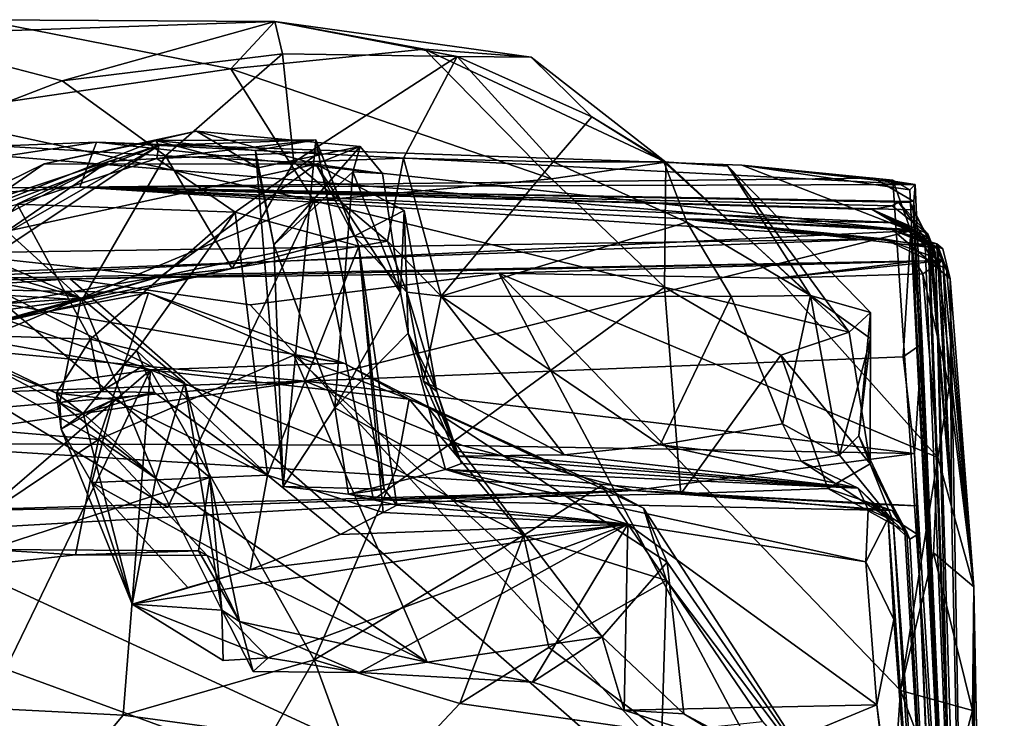
# Model space of a CAD drawing. Units: metres. Extents: x 21.34 to 29.25, y -2.5 to 5.34.
# Drawn here: x 25.09 to 25.65, y 4.74 to 5.13 of the extents above; entities that cross this region are included whole.
import ezdxf

# ---------------------------------------------------------------- set-up
doc = ezdxf.new("R2010")
doc.units = ezdxf.units.M

msp = doc.modelspace()

# ---------------------------------------------------------------- linework, layer by layer
at = {"layer": '1'}
for points in [[(25.07004, 5.13241, 3.08507), (25.01601, 5.12385, 3.14393), (25.23667, 5.13145, 3.21003)], [(25.01601, 5.12385, 3.14393), (25.11605, 5.0978, 3.21056), (25.23667, 5.13145, 3.21003)], [(25.03435, 5.07852, 2.9934), (25.07004, 5.13241, 3.08507), (25.21174, 5.10453, 3.05192)], [(25.07004, 5.13241, 3.08507), (25.23667, 5.13145, 3.21003), (25.21174, 5.10453, 3.05192)], [(25.23667, 5.13145, 3.21003), (25.11605, 5.0978, 3.21056), (25.24099, 5.11297, 3.27371)], [(25.21174, 5.10453, 3.05192), (25.23667, 5.13145, 3.21003), (25.32142, 5.11579, 3.15117)], [(25.24099, 5.11297, 3.27371), (25.33984, 5.11151, 3.31399), (25.23667, 5.13145, 3.21003)], [(25.23667, 5.13145, 3.21003), (25.38185, 5.11123, 3.25732), (25.32142, 5.11579, 3.15117)], [(25.23667, 5.13145, 3.21003), (25.33984, 5.11151, 3.31399), (25.38185, 5.11123, 3.25732)], [(25.01601, 5.12385, 3.14393), (25.02831, 5.06399, 3.19969), (25.11605, 5.0978, 3.21056)], [(25.11605, 5.0978, 3.21056), (25.17464, 5.05531, 3.29891), (25.24099, 5.11297, 3.27371)], [(25.24099, 5.11297, 3.27371), (25.17464, 5.05531, 3.29891), (25.24734, 5.05162, 3.37984)], [(25.21174, 5.10453, 3.05192), (25.32142, 5.11579, 3.15117), (25.39332, 5.0423, 3.10834)], [(25.24099, 5.11297, 3.27371), (25.24734, 5.05162, 3.37984), (25.33984, 5.11151, 3.31399)], [(25.33984, 5.11151, 3.31399), (25.24734, 5.05162, 3.37984), (25.3095, 5.05389, 3.40582)], [(25.33984, 5.11151, 3.31399), (25.3095, 5.05389, 3.40582), (25.39424, 5.05184, 3.42081)], [(25.39332, 5.0423, 3.10834), (25.32142, 5.11579, 3.15117), (25.45808, 5.05161, 3.2271)], [(25.32142, 5.11579, 3.15117), (25.38185, 5.11123, 3.25732), (25.45808, 5.05161, 3.2271)], [(25.33984, 5.11151, 3.31399), (25.39424, 5.05184, 3.42081), (25.41627, 5.07731, 3.35615)], [(25.33984, 5.11151, 3.31399), (25.41627, 5.07731, 3.35615), (25.38185, 5.11123, 3.25732)], [(25.38185, 5.11123, 3.25732), (25.41627, 5.07731, 3.35615), (25.45808, 5.05161, 3.2271)], [(25.03435, 5.07852, 2.9934), (25.21174, 5.10453, 3.05192), (25.25878, 5.02966, 3.01076)], [(25.25878, 5.02966, 3.01076), (25.21174, 5.10453, 3.05192), (25.39332, 5.0423, 3.10834)], [(25.11605, 5.0978, 3.21056), (25.02831, 5.06399, 3.19969), (25.17464, 5.05531, 3.29891)], [(25.03991, 4.93831, 2.94051), (25.03435, 5.07852, 2.9934), (25.25878, 5.02966, 3.01076)], [(25.41627, 5.07731, 3.35615), (25.39424, 5.05184, 3.42081), (25.45697, 5.05176, 3.39345)], [(25.41627, 5.07731, 3.35615), (25.45697, 5.05176, 3.39345), (25.45808, 5.05161, 3.2271)], [(25.10584, 5.05077, 3.63395), (25.16923, 5.06391, 3.73531), (25.19219, 5.0692, 3.63634)], [(25.10584, 5.05077, 3.63395), (25.19219, 5.0692, 3.63634), (25.25992, 5.05044, 3.54887)], [(25.19219, 5.0692, 3.63634), (25.16923, 5.06391, 3.73531), (25.22706, 5.04848, 3.71719)], [(25.28489, 5.06045, 3.61062), (25.19219, 5.0692, 3.63634), (25.22706, 5.04848, 3.71719)], [(25.25992, 5.05044, 3.54887), (25.19219, 5.0692, 3.63634), (25.28489, 5.06045, 3.61062)], [(24.33181, 5.03131, 0.94553), (25.08344, 5.05507, 1.84413), (25.13548, 5.06293, 1.80499)], [(25.12607, 5.03745, 0.30819), (24.33181, 5.03131, 0.94553), (25.13548, 5.06293, 1.80499)], [(24.98294, 4.9905, 3.69959), (25.16923, 5.06391, 3.73531), (25.10584, 5.05077, 3.63395)], [(24.98294, 4.9905, 3.69959), (25.17093, 5.06105, 3.78206), (25.16923, 5.06391, 3.73531)], [(24.98294, 4.9905, 3.69959), (25.06554, 4.99098, 3.76986), (25.17093, 5.06105, 3.78206)], [(25.02831, 5.06399, 3.19969), (25.04508, 4.97849, 3.26185), (25.12738, 4.97372, 3.3188)], [(25.02831, 5.06399, 3.19969), (25.12738, 4.97372, 3.3188), (25.17464, 5.05531, 3.29891)], [(25.06554, 4.99098, 3.76986), (25.07569, 5.00646, 3.80136), (25.17093, 5.06105, 3.78206)], [(25.07569, 5.00646, 3.80136), (25.14244, 5.05209, 3.90617), (25.17093, 5.06105, 3.78206)], [(25.13548, 5.06293, 1.80499), (25.08344, 5.05507, 1.84413), (25.59698, 5.01279, 1.89285)], [(25.13548, 5.06293, 1.80499), (25.59953, 5.03893, 1.42854), (25.12607, 5.03745, 0.30819)], [(25.13548, 5.06293, 1.80499), (25.59698, 5.01279, 1.89285), (25.50117, 5.04999, 1.83577)], [(25.59953, 5.03893, 1.42854), (25.13548, 5.06293, 1.80499), (25.50117, 5.04999, 1.83577)], [(25.17093, 5.06105, 3.78206), (25.14244, 5.05209, 3.90617), (25.16976, 5.05377, 3.94995)], [(25.16923, 5.06391, 3.73531), (25.17093, 5.06105, 3.78206), (25.25981, 5.06429, 3.839)], [(25.16923, 5.06391, 3.73531), (25.25981, 5.06429, 3.839), (25.22568, 5.0582, 3.75823)], [(25.16923, 5.06391, 3.73531), (25.22568, 5.0582, 3.75823), (25.22706, 5.04848, 3.71719)], [(25.17093, 5.06105, 3.78206), (25.16976, 5.05377, 3.94995), (25.25981, 5.06429, 3.839)], [(25.25981, 5.06429, 3.839), (25.16976, 5.05377, 3.94995), (25.26244, 5.05755, 3.91585)], [(25.24127, 4.86793, 3.71565), (25.22568, 5.0582, 3.75823), (25.25981, 5.06429, 3.839)], [(25.22706, 5.04848, 3.71719), (25.23607, 5.00485, 3.7368), (25.28489, 5.06045, 3.61062)], [(25.28489, 5.06045, 3.61062), (25.23607, 5.00485, 3.7368), (25.28089, 5.04609, 3.63512)], [(25.29864, 4.8663, 3.82961), (25.24127, 4.86793, 3.71565), (25.25981, 5.06429, 3.839)], [(25.25981, 5.06429, 3.839), (25.26244, 5.05755, 3.91585), (25.28427, 5.00403, 3.92571)], [(25.29864, 4.8663, 3.82961), (25.25981, 5.06429, 3.839), (25.28427, 5.00403, 3.92571)], [(25.25992, 5.05044, 3.54887), (25.28489, 5.06045, 3.61062), (25.29758, 5.04521, 3.59227)], [(25.29758, 5.04521, 3.59227), (25.28489, 5.06045, 3.61062), (25.28089, 5.04609, 3.63512)], [(24.77258, 4.97296, 1.95342), (25.59698, 5.01279, 1.89285), (25.08344, 5.05507, 1.84413)], [(25.17464, 5.05531, 3.29891), (25.12738, 4.97372, 3.3188), (25.21235, 4.99136, 3.41205)], [(25.16976, 5.05377, 3.94995), (25.21416, 5.02333, 3.99047), (25.26244, 5.05755, 3.91585)], [(25.17464, 5.05531, 3.29891), (25.21235, 4.99136, 3.41205), (25.24734, 5.05162, 3.37984)], [(25.26244, 5.05755, 3.91585), (25.21416, 5.02333, 3.99047), (25.28427, 5.00403, 3.92571)], [(25.22706, 5.04848, 3.71719), (25.22568, 5.0582, 3.75823), (25.23607, 5.00485, 3.7368)], [(25.23607, 5.00485, 3.7368), (25.22568, 5.0582, 3.75823), (25.24127, 4.86793, 3.71565)], [(24.90958, 4.93161, 3.76692), (24.93614, 4.98324, 3.89135), (25.14244, 5.05209, 3.90617)], [(25.07569, 5.00646, 3.80136), (24.90958, 4.93161, 3.76692), (25.14244, 5.05209, 3.90617)], [(24.93614, 4.98324, 3.89135), (25.09057, 5.02778, 3.96719), (25.14244, 5.05209, 3.90617)], [(25.03506, 5.00176, 3.57703), (24.98294, 4.9905, 3.69959), (25.10584, 5.05077, 3.63395)], [(25.03506, 5.00176, 3.57703), (25.10584, 5.05077, 3.63395), (25.25992, 5.05044, 3.54887)], [(25.17182, 4.98684, 3.45208), (25.03506, 5.00176, 3.57703), (25.25992, 5.05044, 3.54887)], [(25.14244, 5.05209, 3.90617), (25.09057, 5.02778, 3.96719), (25.16976, 5.05377, 3.94995)], [(25.09057, 5.02778, 3.96719), (25.21416, 5.02333, 3.99047), (25.16976, 5.05377, 3.94995)], [(25.17182, 4.98684, 3.45208), (25.25992, 5.05044, 3.54887), (25.28157, 5.00974, 3.44968)], [(25.24734, 5.05162, 3.37984), (25.21235, 4.99136, 3.41205), (25.3004, 5.00684, 3.42747)], [(25.24734, 5.05162, 3.37984), (25.3004, 5.00684, 3.42747), (25.3095, 5.05389, 3.40582)], [(25.28157, 5.00974, 3.44968), (25.25992, 5.05044, 3.54887), (25.30984, 5.02433, 3.51)], [(25.25992, 5.05044, 3.54887), (25.29758, 5.04521, 3.59227), (25.30775, 4.97776, 3.61203)], [(25.25992, 5.05044, 3.54887), (25.30775, 4.97776, 3.61203), (25.30984, 5.02433, 3.51)], [(25.3095, 5.05389, 3.40582), (25.3004, 5.00684, 3.42747), (25.33094, 4.97566, 3.44361)], [(25.3095, 5.05389, 3.40582), (25.33094, 4.97566, 3.44361), (25.39424, 5.05184, 3.42081)], [(25.39424, 5.05184, 3.42081), (25.33094, 4.97566, 3.44361), (25.47013, 5.01767, 3.42786)], [(25.45743, 4.98073, 3.11338), (25.39332, 5.0423, 3.10834), (25.45808, 5.05161, 3.2271)], [(25.39424, 5.05184, 3.42081), (25.47013, 5.01767, 3.42786), (25.45697, 5.05176, 3.39345)], [(25.45808, 5.05161, 3.2271), (25.45697, 5.05176, 3.39345), (25.49324, 5.04948, 3.30561)], [(25.45697, 5.05176, 3.39345), (25.47013, 5.01767, 3.42786), (25.54022, 4.97615, 3.40684)], [(25.49324, 5.04948, 3.30561), (25.45697, 5.05176, 3.39345), (25.54022, 4.97615, 3.40684)], [(25.45743, 4.98073, 3.11338), (25.45808, 5.05161, 3.2271), (25.5621, 4.95532, 3.21433)], [(25.45808, 5.05161, 3.2271), (25.49324, 5.04948, 3.30561), (25.5621, 4.95532, 3.21433)], [(25.49324, 5.04948, 3.30561), (25.54022, 4.97615, 3.40684), (25.57407, 4.96644, 3.31214)], [(25.49324, 5.04948, 3.30561), (25.57407, 4.96644, 3.31214), (25.5621, 4.95532, 3.21433)], [(25.59953, 5.03893, 1.42854), (25.50117, 5.04999, 1.83577), (25.59649, 5.03603, 1.76504)], [(25.50117, 5.04999, 1.83577), (25.59698, 5.01279, 1.89285), (25.58685, 5.04152, 1.85158)], [(25.50117, 5.04999, 1.83577), (25.58685, 5.04152, 1.85158), (25.59649, 5.03603, 1.76504)], [(25.23607, 5.00485, 3.7368), (25.27065, 4.9125, 3.65711), (25.28089, 5.04609, 3.63512)], [(25.28089, 5.04609, 3.63512), (25.27065, 4.9125, 3.65711), (25.30775, 4.97776, 3.61203)], [(25.28089, 5.04609, 3.63512), (25.30775, 4.97776, 3.61203), (25.29758, 5.04521, 3.59227)], [(25.12607, 5.03745, 0.30819), (25.57598, 5.04257, 1.22196), (25.5986, 5.02942, 1.06974)], [(25.12607, 5.03745, 0.30819), (25.59953, 5.03893, 1.42854), (25.57598, 5.04257, 1.22196)], [(25.25878, 5.02966, 3.01076), (25.39332, 5.0423, 3.10834), (25.45743, 4.98073, 3.11338)], [(25.57598, 5.04257, 1.22196), (25.59953, 5.03893, 1.42854), (25.5986, 5.02942, 1.06974)], [(25.58685, 5.04152, 1.85158), (25.59698, 5.01279, 1.89285), (25.62383, 4.48487, 1.67131)], [(25.59649, 5.03603, 1.76504), (25.58685, 5.04152, 1.85158), (25.62383, 4.48487, 1.67131)], [(25.59953, 5.03893, 1.42854), (25.59649, 5.03603, 1.76504), (25.62383, 4.48487, 1.67131)], [(25.5986, 5.02942, 1.06974), (25.59953, 5.03893, 1.42854), (25.62383, 4.48487, 1.67131)], [(24.33181, 5.03131, 0.94553), (25.12607, 5.03745, 0.30819), (24.43572, 4.99081, -1.26273)], [(24.43572, 4.99081, -1.26273), (25.12607, 5.03745, 0.30819), (25.58178, 5.00828, -1.28743)], [(25.58178, 5.00828, -1.28743), (25.12607, 5.03745, 0.30819), (25.46813, 5.01947, -0.61201)], [(25.46813, 5.01947, -0.61201), (25.12607, 5.03745, 0.30819), (25.59164, 5.01721, -0.17723)], [(25.59164, 5.01721, -0.17723), (25.12607, 5.03745, 0.30819), (25.57516, 5.02487, 0.28431)], [(25.57516, 5.02487, 0.28431), (25.12607, 5.03745, 0.30819), (25.58641, 5.02692, 0.44777)], [(25.58641, 5.02692, 0.44777), (25.12607, 5.03745, 0.30819), (25.58999, 5.02907, 0.63497)], [(25.12607, 5.03745, 0.30819), (25.5986, 5.02942, 1.06974), (25.59834, 5.02469, 0.78597)], [(25.12607, 5.03745, 0.30819), (25.59834, 5.02469, 0.78597), (25.59652, 5.02896, 0.71048)], [(25.58999, 5.02907, 0.63497), (25.12607, 5.03745, 0.30819), (25.59652, 5.02896, 0.71048)], [(25.09057, 5.02778, 3.96719), (25.03113, 4.95469, 4.0131), (25.13219, 4.95135, 4.03996)], [(25.03991, 4.93831, 2.94051), (25.25878, 5.02966, 3.01076), (25.17596, 4.85607, 2.93446)], [(25.09057, 5.02778, 3.96719), (25.13219, 4.95135, 4.03996), (25.21416, 5.02333, 3.99047)], [(25.17596, 4.85607, 2.93446), (25.25878, 5.02966, 3.01076), (25.29248, 4.86024, 2.97094)], [(25.29248, 4.86024, 2.97094), (25.25878, 5.02966, 3.01076), (25.45743, 4.98073, 3.11338)], [(25.57516, 5.02487, 0.28431), (25.58641, 5.02692, 0.44777), (25.60654, 5.01101, 0.40065)], [(25.58641, 5.02692, 0.44777), (25.58999, 5.02907, 0.63497), (25.60654, 5.01101, 0.40065)], [(25.58999, 5.02907, 0.63497), (25.59652, 5.02896, 0.71048), (25.61097, 5.00022, 0.67297)], [(25.60654, 5.01101, 0.40065), (25.58999, 5.02907, 0.63497), (25.61097, 5.00022, 0.67297)], [(25.59652, 5.02896, 0.71048), (25.59834, 5.02469, 0.78597), (25.61097, 5.00022, 0.67297)], [(25.59834, 5.02469, 0.78597), (25.5986, 5.02942, 1.06974), (25.62383, 4.48487, 1.67131)], [(25.13219, 4.95135, 4.03996), (25.15829, 4.94497, 4.03365), (25.21416, 5.02333, 3.99047)], [(25.15829, 4.94497, 4.03365), (25.23252, 4.87435, 3.99257), (25.21416, 5.02333, 3.99047)], [(25.21416, 5.02333, 3.99047), (25.23252, 4.87435, 3.99257), (25.28427, 5.00403, 3.92571)], [(25.28157, 5.00974, 3.44968), (25.30984, 5.02433, 3.51), (25.31138, 4.97795, 3.45088)], [(25.30775, 4.97776, 3.61203), (25.3122, 4.95473, 3.59036), (25.30984, 5.02433, 3.51)], [(25.31138, 4.97795, 3.45088), (25.30984, 5.02433, 3.51), (25.32846, 4.92172, 3.49081)], [(25.30984, 5.02433, 3.51), (25.3122, 4.95473, 3.59036), (25.32846, 4.92172, 3.49081)], [(25.59164, 5.01721, -0.17723), (25.57516, 5.02487, 0.28431), (25.60742, 5.00856, -0.06601)], [(25.60742, 5.00856, -0.06601), (25.57516, 5.02487, 0.28431), (25.60486, 5.0086, 0.19852)], [(25.60486, 5.0086, 0.19852), (25.57516, 5.02487, 0.28431), (25.60716, 5.00564, 0.29314)], [(25.60654, 5.01101, 0.40065), (25.60716, 5.00564, 0.29314), (25.57516, 5.02487, 0.28431)], [(25.61097, 5.00022, 0.67297), (25.59834, 5.02469, 0.78597), (25.62383, 4.48487, 1.67131)], [(25.01729, 4.96667, 4.04594), (25.03027, 5.01614, 4.12678), (25.12695, 4.97459, 4.16063)], [(25.03027, 5.01614, 4.12678), (25.06611, 4.98569, 4.18901), (25.12695, 4.97459, 4.16063)], [(25.47013, 5.01767, 3.42786), (25.33094, 4.97566, 3.44361), (25.49515, 4.97559, 3.44381)], [(25.58178, 5.00828, -1.28743), (25.46813, 5.01947, -0.61201), (25.61175, 5.00293, -1.01846)], [(25.58665, 5.01338, -0.82267), (25.46813, 5.01947, -0.61201), (25.59866, 5.0135, -0.47002)], [(25.61175, 5.00293, -1.01846), (25.46813, 5.01947, -0.61201), (25.58665, 5.01338, -0.82267)], [(25.46813, 5.01947, -0.61201), (25.59164, 5.01721, -0.17723), (25.60868, 5.00471, -0.36251)], [(25.46813, 5.01947, -0.61201), (25.60868, 5.00471, -0.36251), (25.59866, 5.0135, -0.47002)], [(25.54022, 4.97615, 3.40684), (25.47013, 5.01767, 3.42786), (25.49515, 4.97559, 3.44381)], [(25.59164, 5.01721, -0.17723), (25.60742, 5.00856, -0.06601), (25.60868, 5.00471, -0.36251)], [(24.77258, 4.97296, 1.95342), (25.25377, 4.92745, 2.02993), (25.59698, 5.01279, 1.89285)], [(25.25377, 4.92745, 2.02993), (25.5926, 4.9414, 1.99464), (25.59698, 5.01279, 1.89285)], [(25.58665, 5.01338, -0.82267), (25.59866, 5.0135, -0.47002), (25.60723, 5.00553, -0.64376)], [(25.61175, 5.00293, -1.01846), (25.58665, 5.01338, -0.82267), (25.61295, 5.00279, -0.93731)], [(25.61167, 5.00532, -0.73082), (25.58665, 5.01338, -0.82267), (25.60723, 5.00553, -0.64376)], [(25.61513, 5.00252, -0.81297), (25.58665, 5.01338, -0.82267), (25.61167, 5.00532, -0.73082)], [(25.61295, 5.00279, -0.93731), (25.58665, 5.01338, -0.82267), (25.61932, 4.98554, -0.88198)], [(25.58665, 5.01338, -0.82267), (25.61513, 5.00252, -0.81297), (25.61932, 4.98554, -0.88198)], [(25.60321, 4.94868, 1.95365), (25.59698, 5.01279, 1.89285), (25.5926, 4.9414, 1.99464)], [(25.62383, 4.48487, 1.67131), (25.59698, 5.01279, 1.89285), (25.60321, 4.94868, 1.95365)], [(25.59866, 5.0135, -0.47002), (25.60868, 5.00471, -0.36251), (25.61388, 4.98957, -0.49637)], [(25.60723, 5.00553, -0.64376), (25.59866, 5.0135, -0.47002), (25.61388, 4.98957, -0.49637)], [(25.6297, 4.39802, 0.69868), (25.60654, 5.01101, 0.40065), (25.61097, 5.00022, 0.67297)], [(25.60716, 5.00564, 0.29314), (25.60654, 5.01101, 0.40065), (25.6297, 4.39802, 0.69868)], [(24.88371, 4.98228, -1.59016), (24.43572, 4.99081, -1.26273), (25.58178, 5.00828, -1.28743)], [(24.88371, 4.98228, -1.59016), (25.58178, 5.00828, -1.28743), (25.61519, 4.99585, -1.45495)], [(25.21235, 4.99136, 3.41205), (25.17182, 4.98684, 3.45208), (25.28157, 5.00974, 3.44968)], [(25.21235, 4.99136, 3.41205), (25.28157, 5.00974, 3.44968), (25.3004, 5.00684, 3.42747)], [(25.23607, 5.00485, 3.7368), (25.24127, 4.86793, 3.71565), (25.27065, 4.9125, 3.65711)], [(25.28157, 5.00974, 3.44968), (25.31138, 4.97795, 3.45088), (25.3004, 5.00684, 3.42747)], [(25.3004, 5.00684, 3.42747), (25.31138, 4.97795, 3.45088), (25.33094, 4.97566, 3.44361)], [(25.61712, 4.99111, -1.29073), (25.58178, 5.00828, -1.28743), (25.61175, 5.00293, -1.01846)], [(25.61519, 4.99585, -1.45495), (25.58178, 5.00828, -1.28743), (25.61712, 4.99111, -1.29073)], [(25.60742, 5.00856, -0.06601), (25.60486, 5.0086, 0.19852), (25.6297, 4.39802, 0.69868)], [(25.60486, 5.0086, 0.19852), (25.60716, 5.00564, 0.29314), (25.6297, 4.39802, 0.69868)], [(25.61167, 5.00532, -0.73082), (25.60723, 5.00553, -0.64376), (25.61388, 4.98957, -0.49637)], [(25.60742, 5.00856, -0.06601), (25.62008, 4.85723, -0.31496), (25.60868, 5.00471, -0.36251)], [(25.60742, 5.00856, -0.06601), (25.6297, 4.39802, 0.69868), (25.62008, 4.85723, -0.31496)], [(25.61388, 4.98957, -0.49637), (25.60868, 5.00471, -0.36251), (25.62008, 4.85723, -0.31496)], [(25.61513, 5.00252, -0.81297), (25.61167, 5.00532, -0.73082), (25.61932, 4.98554, -0.88198)], [(25.61167, 5.00532, -0.73082), (25.61388, 4.98957, -0.49637), (25.62008, 4.85723, -0.31496)], [(25.61167, 5.00532, -0.73082), (25.62008, 4.85723, -0.31496), (25.61932, 4.98554, -0.88198)], [(25.02833, 4.946, 3.4933), (25.03506, 5.00176, 3.57703), (25.12845, 4.97413, 3.46709)], [(25.12845, 4.97413, 3.46709), (25.03506, 5.00176, 3.57703), (25.17182, 4.98684, 3.45208)], [(25.28427, 5.00403, 3.92571), (25.23252, 4.87435, 3.99257), (25.29809, 4.8531, 3.93033)], [(25.28427, 5.00403, 3.92571), (25.29809, 4.8531, 3.93033), (25.30583, 4.8573, 3.87958)], [(25.29864, 4.8663, 3.82961), (25.28427, 5.00403, 3.92571), (25.30583, 4.8573, 3.87958)], [(25.62383, 4.48487, 1.67131), (25.6297, 4.39802, 0.69868), (25.61097, 5.00022, 0.67297)], [(25.61175, 5.00293, -1.01846), (25.63275, 4.81092, -1.49644), (25.61712, 4.99111, -1.29073)], [(25.61175, 5.00293, -1.01846), (25.61295, 5.00279, -0.93731), (25.61932, 4.98554, -0.88198)], [(25.61175, 5.00293, -1.01846), (25.61932, 4.98554, -0.88198), (25.63275, 4.81092, -1.49644)], [(24.88371, 4.98228, -1.59016), (25.61519, 4.99585, -1.45495), (25.12068, 4.98557, -1.59149)], [(25.12068, 4.98557, -1.59149), (25.61519, 4.99585, -1.45495), (25.36363, 4.9888, -1.59712)], [(25.36363, 4.9888, -1.59712), (25.61519, 4.99585, -1.45495), (25.52145, 4.98595, -1.59897)], [(25.52145, 4.98595, -1.59897), (25.61519, 4.99585, -1.45495), (25.59929, 4.99546, -1.5298)], [(25.52145, 4.98595, -1.59897), (25.59929, 4.99546, -1.5298), (25.60384, 4.98836, -1.59385)], [(25.60384, 4.98836, -1.59385), (25.59929, 4.99546, -1.5298), (25.61519, 4.99585, -1.45495)], [(25.60384, 4.98836, -1.59385), (25.61519, 4.99585, -1.45495), (25.61875, 4.92432, -1.58011)], [(25.63275, 4.81092, -1.49644), (25.61875, 4.92432, -1.58011), (25.61519, 4.99585, -1.45495)], [(25.61519, 4.99585, -1.45495), (25.61712, 4.99111, -1.29073), (25.63275, 4.81092, -1.49644)], [(25.05553, 4.9549, 3.3743), (25.17182, 4.98684, 3.45208), (25.21235, 4.99136, 3.41205)], [(25.12738, 4.97372, 3.3188), (25.05553, 4.9549, 3.3743), (25.21235, 4.99136, 3.41205)], [(25.22266, 4.97087, -1.59832), (25.12068, 4.98557, -1.59149), (25.36363, 4.9888, -1.59712)], [(25.57968, 4.58267, -1.58885), (25.22266, 4.97087, -1.59832), (25.36363, 4.9888, -1.59712)], [(25.57968, 4.58267, -1.58885), (25.36363, 4.9888, -1.59712), (25.59117, 4.75219, -1.59251)], [(25.36363, 4.9888, -1.59712), (25.61221, 4.88433, -1.59392), (25.59117, 4.75219, -1.59251)], [(25.36363, 4.9888, -1.59712), (25.52145, 4.98595, -1.59897), (25.61221, 4.88433, -1.59392)], [(25.52145, 4.98595, -1.59897), (25.60384, 4.98836, -1.59385), (25.61221, 4.88433, -1.59392)], [(25.61875, 4.92432, -1.58011), (25.61221, 4.88433, -1.59392), (25.60384, 4.98836, -1.59385)], [(24.76158, 4.9608, -1.59845), (24.88371, 4.98228, -1.59016), (25.12068, 4.98557, -1.59149)], [(25.57968, 4.58267, -1.58885), (24.76158, 4.9608, -1.59845), (25.12068, 4.98557, -1.59149)], [(25.17182, 4.98684, 3.45208), (25.05553, 4.9549, 3.3743), (24.95692, 4.94981, 3.44897)], [(24.95692, 4.94981, 3.44897), (25.12845, 4.97413, 3.46709), (25.17182, 4.98684, 3.45208)], [(25.06611, 4.98569, 4.18901), (25.18545, 4.92663, 4.24849), (25.12695, 4.97459, 4.16063)], [(25.06611, 4.98569, 4.18901), (25.0744, 4.83219, 4.33173), (25.19985, 4.87287, 4.31033)], [(25.06611, 4.98569, 4.18901), (25.19985, 4.87287, 4.31033), (25.18545, 4.92663, 4.24849)], [(25.57968, 4.58267, -1.58885), (25.12068, 4.98557, -1.59149), (25.22266, 4.97087, -1.59832)], [(25.61932, 4.98554, -0.88198), (25.6297, 4.39802, 0.69868), (25.63275, 4.81092, -1.49644)], [(25.62008, 4.85723, -0.31496), (25.6297, 4.39802, 0.69868), (25.61932, 4.98554, -0.88198)], [(24.99941, 4.9634, 4.55629), (25.16615, 4.93404, 4.58826), (25.03308, 4.97997, 4.52913)], [(25.03308, 4.97997, 4.52913), (25.16615, 4.93404, 4.58826), (25.27581, 4.93771, 4.58183)], [(25.03308, 4.97997, 4.52913), (25.27581, 4.93771, 4.58183), (25.16495, 4.97756, 4.48198)], [(25.03308, 4.95301, 4.44338), (25.03308, 4.97997, 4.52913), (25.16495, 4.97756, 4.48198)], [(25.03308, 4.95301, 4.44338), (25.16495, 4.97756, 4.48198), (25.13667, 4.89456, 4.39711)], [(25.04508, 4.97849, 3.26185), (25.05553, 4.9549, 3.3743), (25.12738, 4.97372, 3.3188)], [(25.24747, 4.94234, 4.46887), (25.13667, 4.89456, 4.39711), (25.16495, 4.97756, 4.48198)], [(25.24747, 4.94234, 4.46887), (25.16495, 4.97756, 4.48198), (25.27581, 4.93771, 4.58183)], [(25.30775, 4.97776, 3.61203), (25.27065, 4.9125, 3.65711), (25.3122, 4.95473, 3.59036)], [(25.29248, 4.86024, 2.97094), (25.45743, 4.98073, 3.11338), (25.46674, 4.8636, 3.05611)], [(25.31138, 4.97795, 3.45088), (25.32846, 4.92172, 3.49081), (25.32078, 4.92756, 3.45295)], [(25.31138, 4.97795, 3.45088), (25.32078, 4.92756, 3.45295), (25.33094, 4.97566, 3.44361)], [(25.46674, 4.8636, 3.05611), (25.45743, 4.98073, 3.11338), (25.52332, 4.94228, 3.14294)], [(25.52332, 4.94228, 3.14294), (25.45743, 4.98073, 3.11338), (25.5621, 4.95532, 3.21433)], [(24.77258, 4.97296, 1.95342), (24.74122, 4.90968, 2.07222), (25.25377, 4.92745, 2.02993)], [(24.95692, 4.94981, 3.44897), (25.02833, 4.946, 3.4933), (25.12845, 4.97413, 3.46709)], [(25.11483, 4.91524, 4.08711), (25.01729, 4.96667, 4.04594), (25.12695, 4.97459, 4.16063)], [(25.11483, 4.91524, 4.08711), (25.12695, 4.97459, 4.16063), (25.16921, 4.87264, 4.14703)], [(25.16921, 4.87264, 4.14703), (25.12695, 4.97459, 4.16063), (25.18545, 4.92663, 4.24849)], [(25.33094, 4.97566, 3.44361), (25.32078, 4.92756, 3.45295), (25.40047, 4.88588, 3.4593)], [(25.33094, 4.97566, 3.44361), (25.40047, 4.88588, 3.4593), (25.45487, 4.8914, 3.46209)], [(25.33094, 4.97566, 3.44361), (25.45487, 4.8914, 3.46209), (25.49515, 4.97559, 3.44381)], [(25.49515, 4.97559, 3.44381), (25.45487, 4.8914, 3.46209), (25.52433, 4.90345, 3.42698)], [(25.49515, 4.97559, 3.44381), (25.52433, 4.90345, 3.42698), (25.54022, 4.97615, 3.40684)], [(25.54022, 4.97615, 3.40684), (25.52433, 4.90345, 3.42698), (25.55662, 4.88552, 3.38109)], [(25.5741, 4.95181, 3.34981), (25.57407, 4.96644, 3.31214), (25.54022, 4.97615, 3.40684)], [(25.54022, 4.97615, 3.40684), (25.55662, 4.88552, 3.38109), (25.5741, 4.95181, 3.34981)], [(25.03113, 4.95469, 4.0131), (25.01729, 4.96667, 4.04594), (25.1129, 4.92072, 4.05139)], [(25.1129, 4.92072, 4.05139), (25.01729, 4.96667, 4.04594), (25.11483, 4.91524, 4.08711)], [(25.5621, 4.95532, 3.21433), (25.57407, 4.96644, 3.31214), (25.57393, 4.88069, 3.20927)], [(25.56754, 4.89653, 3.35243), (25.57393, 4.88069, 3.20927), (25.57407, 4.96644, 3.31214)], [(25.57407, 4.96644, 3.31214), (25.5741, 4.95181, 3.34981), (25.56754, 4.89653, 3.35243)], [(25.57968, 4.58267, -1.58885), (24.55342, 4.95887, -1.59899), (24.76158, 4.9608, -1.59845)], [(24.99941, 4.9634, 4.55629), (24.98967, 4.90966, 4.59492), (25.16615, 4.93404, 4.58826)], [(24.22224, 4.95081, -1.59826), (24.55342, 4.95887, -1.59899), (25.57968, 4.58267, -1.58885)], [(25.03113, 4.95469, 4.0131), (25.1129, 4.92072, 4.05139), (25.13219, 4.95135, 4.03996)], [(25.27065, 4.9125, 3.65711), (25.33337, 4.87748, 3.6165), (25.3122, 4.95473, 3.59036)], [(25.3122, 4.95473, 3.59036), (25.33337, 4.87748, 3.6165), (25.34237, 4.88086, 3.5658)], [(25.3122, 4.95473, 3.59036), (25.34237, 4.88086, 3.5658), (25.33991, 4.88767, 3.51213)], [(25.3122, 4.95473, 3.59036), (25.33991, 4.88767, 3.51213), (25.32846, 4.92172, 3.49081)], [(25.57393, 4.88069, 3.20927), (25.52332, 4.94228, 3.14294), (25.5621, 4.95532, 3.21433)], [(24.33663, 3.97051, -1.58255), (24.22224, 4.95081, -1.59826), (25.57968, 4.58267, -1.58885)], [(24.95311, 4.91021, 4.41964), (25.03308, 4.95301, 4.44338), (25.13667, 4.89456, 4.39711)], [(25.13219, 4.95135, 4.03996), (25.1129, 4.92072, 4.05139), (25.13811, 4.92163, 4.07112)], [(25.13219, 4.95135, 4.03996), (25.13811, 4.92163, 4.07112), (25.15829, 4.94497, 4.03365)], [(25.55662, 4.88552, 3.38109), (25.56754, 4.89653, 3.35243), (25.5741, 4.95181, 3.34981)], [(25.5926, 4.9414, 1.99464), (25.59899, 4.88647, 2.13093), (25.60321, 4.94868, 1.95365)], [(25.60321, 4.94868, 1.95365), (25.59899, 4.88647, 2.13093), (25.62383, 4.48487, 1.67131)], [(25.13811, 4.92163, 4.07112), (25.16201, 4.93616, 4.04863), (25.15829, 4.94497, 4.03365)], [(25.16844, 4.92117, 4.02646), (25.23252, 4.87435, 3.99257), (25.15829, 4.94497, 4.03365)], [(25.16844, 4.92117, 4.02646), (25.15829, 4.94497, 4.03365), (25.16201, 4.93616, 4.04863)], [(25.03991, 4.93831, 2.94051), (25.17596, 4.85607, 2.93446), (25.03521, 4.85378, 2.91759)], [(25.32287, 4.76821, 4.3613), (25.13667, 4.89456, 4.39711), (25.24747, 4.94234, 4.46887)], [(25.27581, 4.93771, 4.58183), (25.16615, 4.93404, 4.58826), (25.31281, 4.91728, 4.6058)], [(25.24747, 4.94234, 4.46887), (25.27581, 4.93771, 4.58183), (25.32292, 4.91328, 4.53392)], [(25.32287, 4.76821, 4.3613), (25.24747, 4.94234, 4.46887), (25.42216, 4.78258, 4.45335)], [(25.24747, 4.94234, 4.46887), (25.32292, 4.91328, 4.53392), (25.42216, 4.78258, 4.45335)], [(25.25377, 4.92745, 2.02993), (25.59899, 4.88647, 2.13093), (25.5926, 4.9414, 1.99464)], [(25.27581, 4.93771, 4.58183), (25.31281, 4.91728, 4.6058), (25.32292, 4.91328, 4.53392)], [(25.46674, 4.8636, 3.05611), (25.52332, 4.94228, 3.14294), (25.54991, 4.8667, 3.13721)], [(25.54991, 4.8667, 3.13721), (25.52332, 4.94228, 3.14294), (25.57393, 4.88069, 3.20927)], [(24.98967, 4.90966, 4.59492), (25.00428, 4.79487, 4.63888), (25.16615, 4.93404, 4.58826)], [(25.00428, 4.79487, 4.63888), (25.07319, 4.74224, 4.67308), (25.16615, 4.93404, 4.58826)], [(25.16615, 4.93404, 4.58826), (25.07319, 4.74224, 4.67308), (25.15066, 4.73819, 4.70595)], [(25.13811, 4.92163, 4.07112), (25.16844, 4.92117, 4.02646), (25.16201, 4.93616, 4.04863)], [(25.16615, 4.93404, 4.58826), (25.15066, 4.73819, 4.70595), (25.25899, 4.76956, 4.74203)], [(25.16615, 4.93404, 4.58826), (25.25899, 4.76956, 4.74203), (25.30536, 4.87762, 4.67157)], [(25.16615, 4.93404, 4.58826), (25.30536, 4.87762, 4.67157), (25.31281, 4.91728, 4.6058)], [(24.76966, 4.88559, 2.17178), (25.25377, 4.92745, 2.02993), (24.74122, 4.90968, 2.07222)], [(25.25377, 4.92745, 2.02993), (24.76966, 4.88559, 2.17178), (25.01099, 4.89221, 2.15987)], [(25.25377, 4.92745, 2.02993), (25.01099, 4.89221, 2.15987), (25.34303, 4.89117, 2.23451)], [(25.20653, 4.79784, 4.26213), (25.16921, 4.87264, 4.14703), (25.18545, 4.92663, 4.24849)], [(25.20653, 4.79784, 4.26213), (25.18545, 4.92663, 4.24849), (25.19985, 4.87287, 4.31033)], [(25.25377, 4.92745, 2.02993), (25.34303, 4.89117, 2.23451), (25.59899, 4.88647, 2.13093)], [(25.32078, 4.92756, 3.45295), (25.32846, 4.92172, 3.49081), (25.33972, 4.88507, 3.46406)], [(25.32078, 4.92756, 3.45295), (25.33972, 4.88507, 3.46406), (25.40047, 4.88588, 3.4593)], [(25.13811, 4.92163, 4.07112), (25.1129, 4.92072, 4.05139), (25.11483, 4.91524, 4.08711)], [(25.11483, 4.91524, 4.08711), (25.12807, 4.90929, 4.08129), (25.13811, 4.92163, 4.07112)], [(25.12807, 4.90929, 4.08129), (25.16844, 4.92117, 4.02646), (25.13811, 4.92163, 4.07112)], [(25.14541, 4.91711, 4.03531), (25.16844, 4.92117, 4.02646), (25.12807, 4.90929, 4.08129)], [(25.16844, 4.92117, 4.02646), (25.14541, 4.91711, 4.03531), (25.23252, 4.87435, 3.99257)], [(25.33972, 4.88507, 3.46406), (25.32846, 4.92172, 3.49081), (25.33991, 4.88767, 3.51213)], [(25.63275, 4.81092, -1.49644), (25.61221, 4.88433, -1.59392), (25.61875, 4.92432, -1.58011)], [(25.1129, 4.92072, 4.05139), (25.11483, 4.91524, 4.08711), (25.11561, 4.90038, 4.05519)], [(25.11483, 4.91524, 4.08711), (25.1129, 4.92072, 4.05139), (25.12807, 4.90929, 4.08129)], [(25.11561, 4.90038, 4.05519), (25.14541, 4.91711, 4.03531), (25.1129, 4.92072, 4.05139)], [(25.1129, 4.92072, 4.05139), (25.14541, 4.91711, 4.03531), (25.12807, 4.90929, 4.08129)], [(25.12807, 4.90929, 4.08129), (25.11483, 4.91524, 4.08711), (25.16921, 4.87264, 4.14703)], [(25.11561, 4.90038, 4.05519), (25.11483, 4.91524, 4.08711), (25.12807, 4.90929, 4.08129)], [(25.14541, 4.91711, 4.03531), (25.11561, 4.90038, 4.05519), (25.133, 4.87014, 4.05594)], [(25.23252, 4.87435, 3.99257), (25.14541, 4.91711, 4.03531), (25.133, 4.87014, 4.05594)], [(25.31281, 4.91728, 4.6058), (25.30536, 4.87762, 4.67157), (25.37745, 4.84003, 4.74158)], [(25.31281, 4.91728, 4.6058), (25.37745, 4.84003, 4.74158), (25.42164, 4.8684, 4.68026)], [(25.31281, 4.91728, 4.6058), (25.42164, 4.8684, 4.68026), (25.32292, 4.91328, 4.53392)], [(25.02281, 4.81794, 4.35925), (24.95311, 4.91021, 4.41964), (25.13667, 4.89456, 4.39711)], [(25.24127, 4.86793, 3.71565), (25.27836, 4.86354, 3.68807), (25.27065, 4.9125, 3.65711)], [(25.27065, 4.9125, 3.65711), (25.27836, 4.86354, 3.68807), (25.33337, 4.87748, 3.6165)], [(25.42216, 4.78258, 4.45335), (25.32292, 4.91328, 4.53392), (25.45889, 4.82491, 4.58299)], [(25.32292, 4.91328, 4.53392), (25.42164, 4.8684, 4.68026), (25.44551, 4.85554, 4.66738)], [(25.32292, 4.91328, 4.53392), (25.44551, 4.85554, 4.66738), (25.45889, 4.82491, 4.58299)], [(25.11561, 4.90038, 4.05519), (25.12807, 4.90929, 4.08129), (25.15587, 4.80109, 4.1261)], [(25.15587, 4.80109, 4.1261), (25.12807, 4.90929, 4.08129), (25.16921, 4.87264, 4.14703)], [(25.133, 4.87014, 4.05594), (25.11561, 4.90038, 4.05519), (25.15587, 4.80109, 4.1261)], [(25.45487, 4.8914, 3.46209), (25.53486, 4.88219, 3.4343), (25.52433, 4.90345, 3.42698)], [(25.52433, 4.90345, 3.42698), (25.53486, 4.88219, 3.4343), (25.55662, 4.88552, 3.38109)], [(25.02281, 4.81794, 4.35925), (25.13667, 4.89456, 4.39711), (25.12375, 4.82911, 4.35873)], [(25.12375, 4.82911, 4.35873), (25.13667, 4.89456, 4.39711), (25.19825, 4.8288, 4.36613)], [(25.19825, 4.8288, 4.36613), (25.13667, 4.89456, 4.39711), (25.32287, 4.76821, 4.3613)], [(25.55662, 4.88552, 3.38109), (25.58699, 4.84828, 3.53143), (25.56754, 4.89653, 3.35243)], [(25.58699, 4.84828, 3.53143), (25.59353, 4.84192, 3.23669), (25.56754, 4.89653, 3.35243)], [(25.57393, 4.88069, 3.20927), (25.56754, 4.89653, 3.35243), (25.59353, 4.84192, 3.23669)], [(24.711, 4.82377, 2.8557), (25.43987, 4.86566, 2.66034), (25.01099, 4.89221, 2.15987)], [(25.34303, 4.89117, 2.23451), (25.01099, 4.89221, 2.15987), (25.43987, 4.86566, 2.66034)], [(25.33972, 4.88507, 3.46406), (25.33991, 4.88767, 3.51213), (25.56719, 4.86691, 3.58896)], [(25.33991, 4.88767, 3.51213), (25.34237, 4.88086, 3.5658), (25.56719, 4.86691, 3.58896)], [(25.34303, 4.89117, 2.23451), (25.43987, 4.86566, 2.66034), (25.59899, 4.88647, 2.13093)], [(25.40047, 4.88588, 3.4593), (25.56719, 4.86691, 3.58896), (25.45487, 4.8914, 3.46209)], [(25.53486, 4.88219, 3.4343), (25.45487, 4.8914, 3.46209), (25.56719, 4.86691, 3.58896)], [(25.40047, 4.88588, 3.4593), (25.33972, 4.88507, 3.46406), (25.56719, 4.86691, 3.58896)], [(25.43987, 4.86566, 2.66034), (25.60047, 4.85697, 2.48206), (25.59899, 4.88647, 2.13093)], [(25.55662, 4.88552, 3.38109), (25.53486, 4.88219, 3.4343), (25.58699, 4.84828, 3.53143)], [(25.53486, 4.88219, 3.4343), (25.56719, 4.86691, 3.58896), (25.58699, 4.84828, 3.53143)], [(25.59117, 4.75219, -1.59251), (25.61221, 4.88433, -1.59392), (25.60988, 4.83023, -1.59552)], [(25.60047, 4.85697, 2.48206), (25.61759, 4.43408, 2.91074), (25.59899, 4.88647, 2.13093)], [(25.59899, 4.88647, 2.13093), (25.61759, 4.43408, 2.91074), (25.62383, 4.48487, 1.67131)], [(25.60988, 4.83023, -1.59552), (25.61221, 4.88433, -1.59392), (25.63275, 4.81092, -1.49644)], [(25.30536, 4.87762, 4.67157), (25.25899, 4.76956, 4.74203), (25.37745, 4.84003, 4.74158)], [(25.33337, 4.87748, 3.6165), (25.27836, 4.86354, 3.68807), (25.43664, 4.84649, 3.9767)], [(25.34237, 4.88086, 3.5658), (25.33337, 4.87748, 3.6165), (25.56719, 4.86691, 3.58896)], [(25.33337, 4.87748, 3.6165), (25.43664, 4.84649, 3.9767), (25.57147, 4.82519, 4.00792)], [(25.33337, 4.87748, 3.6165), (25.57147, 4.82519, 4.00792), (25.57273, 4.85475, 3.7905)], [(25.33337, 4.87748, 3.6165), (25.57273, 4.85475, 3.7905), (25.56719, 4.86691, 3.58896)], [(25.54991, 4.8667, 3.13721), (25.57393, 4.88069, 3.20927), (25.59479, 4.84193, 3.1495)], [(25.59479, 4.84193, 3.1495), (25.57393, 4.88069, 3.20927), (25.59353, 4.84192, 3.23669)], [(25.0744, 4.83219, 4.33173), (25.19333, 4.83137, 4.35056), (25.19985, 4.87287, 4.31033)], [(25.133, 4.87014, 4.05594), (25.22261, 4.8206, 4.01845), (25.23252, 4.87435, 3.99257)], [(25.20653, 4.79784, 4.26213), (25.15587, 4.80109, 4.1261), (25.16921, 4.87264, 4.14703)], [(25.19333, 4.83137, 4.35056), (25.21663, 4.79134, 4.34701), (25.19985, 4.87287, 4.31033)], [(25.21663, 4.79134, 4.34701), (25.20653, 4.79784, 4.26213), (25.19985, 4.87287, 4.31033)], [(25.27362, 4.84072, 3.96359), (25.23252, 4.87435, 3.99257), (25.22261, 4.8206, 4.01845)], [(25.23252, 4.87435, 3.99257), (25.27362, 4.84072, 3.96359), (25.29809, 4.8531, 3.93033)], [(25.43987, 4.86566, 2.66034), (24.711, 4.82377, 2.8557), (25.03521, 4.85378, 2.91759)], [(25.43987, 4.86566, 2.66034), (25.03521, 4.85378, 2.91759), (25.17596, 4.85607, 2.93446)], [(25.15587, 4.80109, 4.1261), (25.18739, 4.81052, 4.04248), (25.133, 4.87014, 4.05594)], [(25.22261, 4.8206, 4.01845), (25.133, 4.87014, 4.05594), (25.18739, 4.81052, 4.04248)], [(25.43987, 4.86566, 2.66034), (25.17596, 4.85607, 2.93446), (25.29248, 4.86024, 2.97094)], [(25.24127, 4.86793, 3.71565), (25.29864, 4.8663, 3.82961), (25.27836, 4.86354, 3.68807)], [(25.29864, 4.8663, 3.82961), (25.30583, 4.8573, 3.87958), (25.27836, 4.86354, 3.68807)], [(25.43987, 4.86566, 2.66034), (25.29248, 4.86024, 2.97094), (25.58651, 4.85429, 3.08381)], [(25.42164, 4.8684, 4.68026), (25.37745, 4.84003, 4.74158), (25.45859, 4.81466, 4.77627)], [(25.42164, 4.8684, 4.68026), (25.45859, 4.81466, 4.77627), (25.44551, 4.85554, 4.66738)], [(25.57441, 4.85779, 2.80221), (25.43987, 4.86566, 2.66034), (25.58651, 4.85429, 3.08381)], [(25.60047, 4.85697, 2.48206), (25.43987, 4.86566, 2.66034), (25.57441, 4.85779, 2.80221)], [(25.58651, 4.85429, 3.08381), (25.46674, 4.8636, 3.05611), (25.54991, 4.8667, 3.13721)], [(25.58651, 4.85429, 3.08381), (25.54991, 4.8667, 3.13721), (25.59479, 4.84193, 3.1495)], [(25.5841, 4.84992, 3.72476), (25.56719, 4.86691, 3.58896), (25.57273, 4.85475, 3.7905)], [(25.56719, 4.86691, 3.58896), (25.5841, 4.84992, 3.72476), (25.58699, 4.84828, 3.53143)], [(25.30583, 4.8573, 3.87958), (25.43664, 4.84649, 3.9767), (25.27836, 4.86354, 3.68807)], [(25.58651, 4.85429, 3.08381), (25.29248, 4.86024, 2.97094), (25.46674, 4.8636, 3.05611)], [(25.43664, 4.84649, 3.9767), (25.30583, 4.8573, 3.87958), (25.29809, 4.8531, 3.93033)], [(25.45889, 4.82491, 4.58299), (25.44551, 4.85554, 4.66738), (25.55458, 4.68713, 4.61365)], [(25.44551, 4.85554, 4.66738), (25.45859, 4.81466, 4.77627), (25.55458, 4.68713, 4.61365)], [(25.57273, 4.85475, 3.7905), (25.57147, 4.82519, 4.00792), (25.5841, 4.84992, 3.72476)], [(25.57441, 4.85779, 2.80221), (25.58651, 4.85429, 3.08381), (25.59637, 4.83807, 2.90215)], [(25.57441, 4.85779, 2.80221), (25.59637, 4.83807, 2.90215), (25.60068, 4.84059, 2.77701)], [(25.60047, 4.85697, 2.48206), (25.57441, 4.85779, 2.80221), (25.60068, 4.84059, 2.77701)], [(25.58651, 4.85429, 3.08381), (25.59479, 4.84193, 3.1495), (25.59637, 4.83807, 2.90215)], [(25.60068, 4.84059, 2.77701), (25.61759, 4.43408, 2.91074), (25.60047, 4.85697, 2.48206)], [(25.29809, 4.8531, 3.93033), (25.27362, 4.84072, 3.96359), (25.43664, 4.84649, 3.9767)], [(25.58742, 4.79247, 4.04181), (25.5841, 4.84992, 3.72476), (25.57147, 4.82519, 4.00792)], [(25.5841, 4.84992, 3.72476), (25.58742, 4.79247, 4.04181), (25.60872, 4.50617, 4.72943)], [(25.58699, 4.84828, 3.53143), (25.5841, 4.84992, 3.72476), (25.60872, 4.50617, 4.72943)], [(25.59353, 4.84192, 3.23669), (25.58699, 4.84828, 3.53143), (25.61759, 4.43408, 2.91074)], [(25.58699, 4.84828, 3.53143), (25.60872, 4.50617, 4.72943), (25.61759, 4.43408, 2.91074)], [(25.15587, 4.80109, 4.1261), (25.23281, 4.77072, 4.25794), (25.43664, 4.84649, 3.9767)], [(25.22261, 4.8206, 4.01845), (25.15587, 4.80109, 4.1261), (25.43664, 4.84649, 3.9767)], [(25.27362, 4.84072, 3.96359), (25.22261, 4.8206, 4.01845), (25.43664, 4.84649, 3.9767)], [(25.23281, 4.77072, 4.25794), (25.28447, 4.76236, 4.33467), (25.43664, 4.84649, 3.9767)], [(25.43664, 4.84649, 3.9767), (25.28447, 4.76236, 4.33467), (25.38253, 4.75704, 4.36469)], [(25.43664, 4.84649, 3.9767), (25.38253, 4.75704, 4.36469), (25.43448, 4.74112, 4.40135)], [(25.43664, 4.84649, 3.9767), (25.43448, 4.74112, 4.40135), (25.5778, 4.7441, 4.32488)], [(25.43664, 4.84649, 3.9767), (25.5778, 4.7441, 4.32488), (25.57147, 4.82519, 4.00792)], [(25.25899, 4.76956, 4.74203), (25.34149, 4.74483, 4.82072), (25.37745, 4.84003, 4.74158)], [(25.37745, 4.84003, 4.74158), (25.34149, 4.74483, 4.82072), (25.39181, 4.77667, 4.8175)], [(25.37745, 4.84003, 4.74158), (25.39181, 4.77667, 4.8175), (25.45859, 4.81466, 4.77627)], [(25.59479, 4.84193, 3.1495), (25.59353, 4.84192, 3.23669), (25.61759, 4.43408, 2.91074)], [(25.59479, 4.84193, 3.1495), (25.61759, 4.43408, 2.91074), (25.59637, 4.83807, 2.90215)], [(25.59637, 4.83807, 2.90215), (25.61759, 4.43408, 2.91074), (25.60068, 4.84059, 2.77701)], [(25.0744, 4.83219, 4.33173), (25.02281, 4.81794, 4.35925), (25.12375, 4.82911, 4.35873)], [(25.0744, 4.83219, 4.33173), (25.12375, 4.82911, 4.35873), (25.19333, 4.83137, 4.35056)], [(25.12375, 4.82911, 4.35873), (25.19825, 4.8288, 4.36613), (25.19333, 4.83137, 4.35056)], [(25.19333, 4.83137, 4.35056), (25.19825, 4.8288, 4.36613), (25.21663, 4.79134, 4.34701)], [(25.21663, 4.79134, 4.34701), (25.19825, 4.8288, 4.36613), (25.32287, 4.76821, 4.3613)], [(25.63188, 4.74086, -1.55657), (25.59117, 4.75219, -1.59251), (25.60988, 4.83023, -1.59552)], [(25.63188, 4.74086, -1.55657), (25.60988, 4.83023, -1.59552), (25.63275, 4.81092, -1.49644)], [(25.18739, 4.81052, 4.04248), (25.15587, 4.80109, 4.1261), (25.22261, 4.8206, 4.01845)], [(25.42216, 4.78258, 4.45335), (25.45889, 4.82491, 4.58299), (25.46842, 4.73896, 4.47822)], [(25.46842, 4.73896, 4.47822), (25.45889, 4.82491, 4.58299), (25.55458, 4.68713, 4.61365)], [(25.57147, 4.82519, 4.00792), (25.5778, 4.7441, 4.32488), (25.58742, 4.79247, 4.04181)], [(25.39181, 4.77667, 4.8175), (25.45595, 4.72866, 4.82554), (25.45859, 4.81466, 4.77627)], [(25.45859, 4.81466, 4.77627), (25.45595, 4.72866, 4.82554), (25.51292, 4.73473, 4.792)], [(25.45859, 4.81466, 4.77627), (25.51292, 4.73473, 4.792), (25.55458, 4.68713, 4.61365)], [(25.64996, 3.90254, -0.89062), (25.63275, 4.81092, -1.49644), (25.6297, 4.39802, 0.69868)], [(25.63322, 4.63279, -1.49523), (25.63188, 4.74086, -1.55657), (25.63275, 4.81092, -1.49644)], [(25.63322, 4.63279, -1.49523), (25.63275, 4.81092, -1.49644), (25.63837, 4.50712, -1.41574)], [(25.63837, 4.50712, -1.41574), (25.63275, 4.81092, -1.49644), (25.64996, 3.90254, -0.89062)], [(25.20735, 4.76918, 4.24891), (25.15587, 4.80109, 4.1261), (25.20653, 4.79784, 4.26213)], [(25.20735, 4.76918, 4.24891), (25.23281, 4.77072, 4.25794), (25.15587, 4.80109, 4.1261)], [(25.20653, 4.79784, 4.26213), (25.21663, 4.79134, 4.34701), (25.22436, 4.763, 4.31925)], [(25.20653, 4.79784, 4.26213), (25.22436, 4.763, 4.31925), (25.23281, 4.77072, 4.25794)], [(25.20735, 4.76918, 4.24891), (25.20653, 4.79784, 4.26213), (25.23281, 4.77072, 4.25794)], [(25.58742, 4.79247, 4.04181), (25.5778, 4.7441, 4.32488), (25.60872, 4.50617, 4.72943)], [(25.22436, 4.763, 4.31925), (25.21663, 4.79134, 4.34701), (25.28447, 4.76236, 4.33467)], [(25.21663, 4.79134, 4.34701), (25.32287, 4.76821, 4.3613), (25.28447, 4.76236, 4.33467)], [(25.32287, 4.76821, 4.3613), (25.42216, 4.78258, 4.45335), (25.38253, 4.75704, 4.36469)], [(25.38253, 4.75704, 4.36469), (25.42216, 4.78258, 4.45335), (25.43448, 4.74112, 4.40135)], [(25.42216, 4.78258, 4.45335), (25.46842, 4.73896, 4.47822), (25.43448, 4.74112, 4.40135)], [(25.34149, 4.74483, 4.82072), (25.45595, 4.72866, 4.82554), (25.39181, 4.77667, 4.8175)], [(25.23281, 4.77072, 4.25794), (25.22436, 4.763, 4.31925), (25.28447, 4.76236, 4.33467)], [(25.15066, 4.73819, 4.70595), (25.23434, 4.72699, 4.79452), (25.25899, 4.76956, 4.74203)], [(25.23434, 4.72699, 4.79452), (25.28847, 4.68851, 4.82109), (25.25899, 4.76956, 4.74203)], [(25.25899, 4.76956, 4.74203), (25.28847, 4.68851, 4.82109), (25.34149, 4.74483, 4.82072)], [(25.28447, 4.76236, 4.33467), (25.32287, 4.76821, 4.3613), (25.38253, 4.75704, 4.36469)], [(25.59117, 4.75219, -1.59251), (25.61682, 4.68393, -1.58892), (25.57968, 4.58267, -1.58885)], [(25.61682, 4.68393, -1.58892), (25.59117, 4.75219, -1.59251), (25.63188, 4.74086, -1.55657)], [(25.07319, 4.74224, 4.67308), (24.99713, 4.68378, 4.76757), (25.10765, 4.68663, 4.8064)], [(25.15066, 4.73819, 4.70595), (25.07319, 4.74224, 4.67308), (25.10765, 4.68663, 4.8064)], [(25.34149, 4.74483, 4.82072), (25.28847, 4.68851, 4.82109), (25.45595, 4.72866, 4.82554)], [(25.43448, 4.74112, 4.40135), (25.51095, 4.71642, 4.47745), (25.5778, 4.7441, 4.32488)], [(25.51095, 4.71642, 4.47745), (25.58638, 4.66856, 4.54322), (25.5778, 4.7441, 4.32488)], [(25.5778, 4.7441, 4.32488), (25.58638, 4.66856, 4.54322), (25.60872, 4.50617, 4.72943)], [(25.15066, 4.73819, 4.70595), (25.10765, 4.68663, 4.8064), (25.23434, 4.72699, 4.79452)], [(25.43448, 4.74112, 4.40135), (25.46842, 4.73896, 4.47822), (25.51095, 4.71642, 4.47745)], [(25.46842, 4.73896, 4.47822), (25.55458, 4.68713, 4.61365), (25.51095, 4.71642, 4.47745)], [(25.61682, 4.68393, -1.58892), (25.63188, 4.74086, -1.55657), (25.63322, 4.63279, -1.49523)]]:
    msp.add_3dface(points, dxfattribs=at)

doc.saveas('drawing.dxf')
